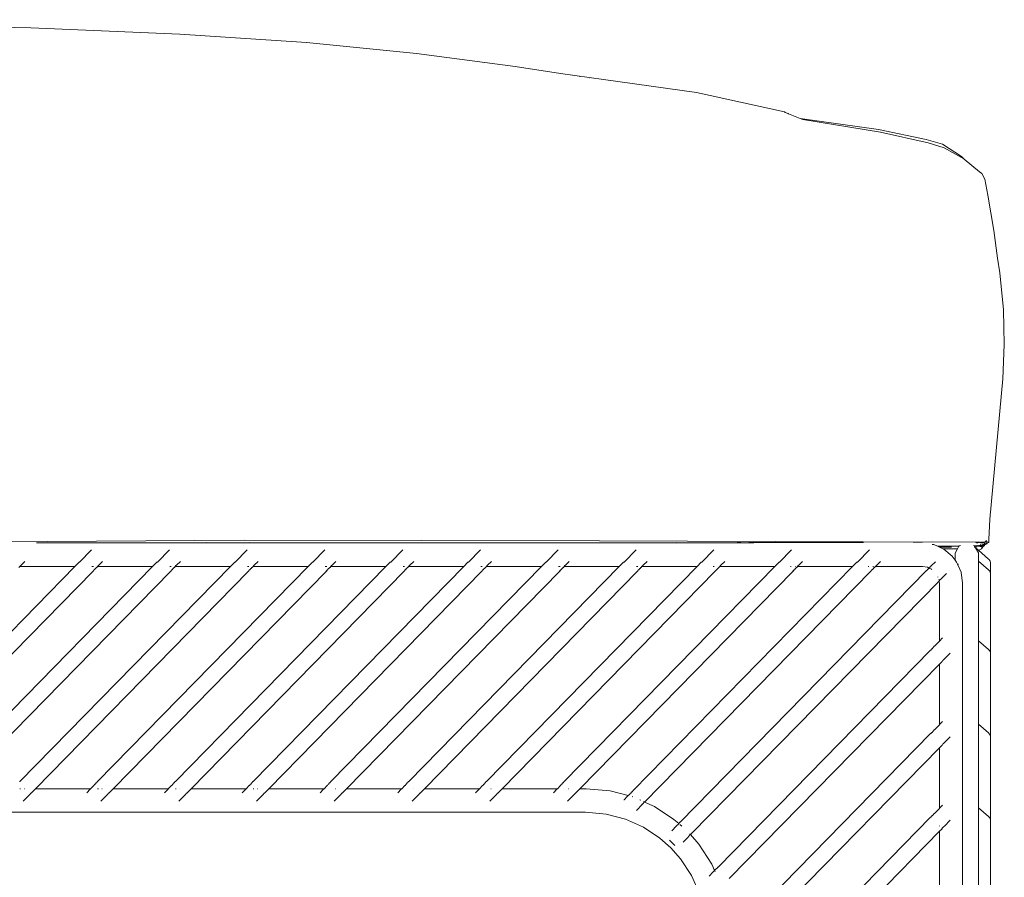
# Model space of a CAD drawing. Units: centimetres. Extents: x 1 to 283, y 0 to 308.
# Drawn here: x 259 to 283, y 145 to 166 of the extents above; entities that cross this region are included whole.
import ezdxf

# ---------------------------------------------------------------- set-up
doc = ezdxf.new("R2010")
doc.units = ezdxf.units.CM
doc.layers.get('0').update_dxf_attribs({"lineweight": 0})

msp = doc.modelspace()

# ---------------------------------------------------------------- linework, layer by layer
for p, q in [((259.314, 166.057), (251.481, 166.262)), ((262.985, 165.907), (259.314, 166.057)), ((266.109, 165.697), (262.985, 165.907)), ((268.82, 165.428), (266.109, 165.697)), ((271.251, 165.104), (268.82, 165.428)), ((272.362, 164.939), (271.251, 165.104)), ((272.362, 164.939), (273.427, 164.791)), ((272.848, 164.859), (272.836, 164.861)), ((273.089, 164.831), (273.082, 164.832)), ((275.72, 164.469), (273.427, 164.791)), ((277.888, 163.987), (275.72, 164.469)), ((277.888, 163.987), (277.907, 163.976)), ((277.907, 163.976), (277.976, 163.948)), ((277.976, 163.948), (277.984, 163.944)), ((277.984, 163.944), (278.271, 163.829)), ((280.201, 163.556), (278.271, 163.829)), ((278.271, 163.829), (278.336, 163.802)), ((278.336, 163.802), (280.251, 163.488)), ((280.201, 163.556), (281.38, 163.309)), ((280.251, 163.488), (281.427, 163.228)), ((281.38, 163.309), (281.78, 163.19)), ((281.427, 163.228), (281.82, 163.106)), ((282.253, 162.888), (281.78, 163.19)), ((281.82, 163.106), (282.304, 162.833)), ((282.253, 162.888), (282.304, 162.833)), ((282.304, 162.833), (282.317, 162.826)), ((282.695, 162.513), (282.317, 162.826)), ((282.751, 162.468), (282.695, 162.513)), ((282.751, 162.468), (282.825, 162.328)), ((282.825, 162.328), (282.899, 161.936)), ((282.899, 161.936), (283.046, 161.06)), ((283.14, 160.385), (283.046, 161.06)), ((283.14, 160.385), (283.193, 160.023)), ((283.193, 160.023), (283.191, 160.016)), ((283.191, 160.016), (283.287, 159.105)), ((283.305, 158.257), (283.287, 159.105)), ((283.305, 158.257), (283.267, 157.408)), ((283.267, 157.408), (282.949, 153.949)), ((282.949, 153.949), (282.925, 153.443)), ((264.569, 153.428), (255.719, 153.374)), ((264.569, 153.428), (273.327, 153.415)), ((273.327, 153.415), (279.827, 153.387)), ((281.061, 153.378), (279.827, 153.387)), ((281.061, 153.378), (281.078, 153.378)), ((281.078, 153.378), (281.256, 153.381)), ((281.256, 153.381), (281.29, 153.381)), ((281.527, 153.384), (281.29, 153.381)), ((282.609, 153.375), (281.527, 153.384)), ((282.609, 153.375), (282.608, 153.367)), ((282.626, 153.375), (282.609, 153.375)), ((282.626, 153.375), (282.612, 153.369)), ((282.644, 153.376), (282.626, 153.375)), ((282.655, 153.372), (282.644, 153.376)), ((282.656, 153.375), (282.644, 153.376)), ((282.766, 153.375), (282.777, 153.375)), ((282.777, 153.375), (282.781, 153.372)), ((282.78, 153.376), (282.781, 153.372)), ((282.781, 153.372), (282.785, 153.376)), ((282.785, 153.376), (282.827, 153.38)), ((282.827, 153.38), (282.843, 153.397)), ((282.843, 153.397), (282.858, 153.413)), ((282.843, 153.397), (282.848, 153.395)), ((282.848, 153.395), (282.852, 153.394)), ((282.856, 153.396), (282.852, 153.394)), ((282.852, 153.394), (282.869, 153.358)), ((282.858, 153.413), (282.856, 153.396)), ((282.903, 153.376), (282.856, 153.396)), ((282.858, 153.413), (282.864, 153.419)), ((282.925, 153.443), (282.927, 153.407)), ((282.925, 153.371), (282.927, 153.407)), ((261.397, 153.359), (259.447, 153.359)), ((260.512, 152.89), (260.808, 153.192)), ((263.636, 153.371), (261.397, 153.359)), ((268.635, 153.359), (261.397, 153.359)), ((262.43, 152.89), (262.725, 153.192)), ((264.347, 152.89), (264.643, 153.192)), ((264.702, 153.373), (264.699, 153.373)), ((268.635, 153.359), (264.702, 153.373)), ((266.264, 152.89), (266.56, 153.192)), ((268.181, 152.89), (268.477, 153.192)), ((268.635, 153.359), (273.987, 153.359)), ((270.098, 152.89), (270.394, 153.192)), ((272.015, 152.89), (272.311, 153.192)), ((273.932, 152.89), (274.228, 153.192)), ((275.226, 153.374), (273.987, 153.359)), ((275.878, 153.359), (273.987, 153.359)), ((275.849, 152.89), (276.145, 153.192)), ((275.878, 153.359), (276.721, 153.371)), ((277.132, 153.359), (275.878, 153.359)), ((276.721, 153.371), (276.813, 153.373)), ((279.833, 153.372), (277.009, 153.372)), ((277.766, 152.89), (278.062, 153.192)), ((279.684, 152.89), (279.98, 153.192)), ((281.53, 153.325), (281.57, 153.319)), ((281.57, 153.319), (281.656, 153.279)), ((281.654, 153.281), (281.656, 153.279)), ((281.656, 153.279), (281.661, 153.277)), ((281.661, 153.277), (281.707, 153.28)), ((281.661, 153.277), (281.707, 153.256)), ((281.707, 153.28), (281.819, 153.281)), ((282.001, 153.257), (281.707, 153.256)), ((281.707, 153.256), (281.79, 153.218)), ((282.151, 153.218), (281.79, 153.218)), ((281.79, 153.218), (281.816, 153.206)), ((281.816, 153.206), (282.02, 153.033)), ((281.819, 153.281), (281.892, 153.278)), ((281.892, 153.278), (282.026, 153.278)), ((282.026, 153.278), (282.19, 153.285)), ((282.185, 153.278), (282.026, 153.278)), ((282.151, 153.218), (282.09, 153.111)), ((282.151, 153.218), (282.185, 153.278)), ((282.19, 153.285), (282.185, 153.278)), ((282.19, 153.288), (282.221, 153.3)), ((282.19, 153.288), (282.19, 153.285)), ((282.568, 153.289), (282.548, 153.296)), ((282.568, 153.289), (282.573, 153.28)), ((282.568, 153.289), (282.616, 153.289)), ((282.568, 153.289), (282.568, 153.279)), ((282.573, 153.28), (282.568, 153.279)), ((282.568, 153.279), (282.583, 153.262)), ((282.569, 153.264), (282.574, 153.259)), ((282.574, 153.259), (282.571, 153.262)), ((282.614, 153.28), (282.573, 153.28)), ((282.574, 153.259), (282.588, 153.247)), ((282.583, 153.262), (282.585, 153.259)), ((282.585, 153.259), (282.588, 153.247)), ((282.588, 153.247), (282.596, 153.24)), ((282.596, 153.24), (282.666, 153.116)), ((282.666, 153.18), (282.596, 153.24)), ((282.608, 153.367), (282.605, 153.362)), ((282.612, 153.369), (282.608, 153.367)), ((282.612, 153.369), (282.628, 153.362)), ((282.616, 153.289), (282.614, 153.28)), ((282.625, 153.289), (282.614, 153.28)), ((282.614, 153.28), (282.645, 153.286)), ((282.614, 153.259), (282.632, 153.261)), ((282.616, 153.295), (282.616, 153.289)), ((282.616, 153.289), (282.625, 153.289)), ((282.631, 153.289), (282.625, 153.289)), ((282.632, 153.362), (282.628, 153.362)), ((282.643, 153.295), (282.631, 153.289)), ((282.632, 153.295), (282.631, 153.289)), ((282.631, 153.289), (282.645, 153.286)), ((282.645, 153.286), (282.648, 153.287)), ((282.648, 153.287), (282.658, 153.286)), ((282.652, 153.349), (282.656, 153.347)), ((282.652, 153.295), (282.658, 153.286)), ((282.656, 153.375), (282.655, 153.372)), ((282.66, 153.362), (282.655, 153.372)), ((282.655, 153.372), (282.655, 153.362)), ((282.68, 153.375), (282.656, 153.375)), ((282.658, 153.286), (282.675, 153.291)), ((282.658, 153.286), (282.661, 153.28)), ((282.658, 153.286), (282.674, 153.286)), ((282.661, 153.28), (282.676, 153.28)), ((282.665, 153.362), (282.68, 153.375)), ((282.674, 153.18), (282.666, 153.18)), ((282.919, 152.963), (282.666, 153.18)), ((282.672, 153.296), (282.675, 153.291)), ((282.674, 153.286), (282.675, 153.291)), ((282.674, 153.286), (282.69, 153.288)), ((282.676, 153.28), (282.674, 153.286)), ((282.674, 153.18), (282.74, 153.212)), ((282.675, 153.291), (282.683, 153.293)), ((282.676, 153.28), (282.686, 153.281)), ((282.685, 153.295), (282.679, 153.297)), ((282.698, 153.375), (282.68, 153.375)), ((282.683, 153.293), (282.685, 153.295)), ((282.687, 153.293), (282.683, 153.293)), ((282.687, 153.293), (282.685, 153.295)), ((282.686, 153.281), (282.69, 153.288)), ((282.686, 153.281), (282.694, 153.281)), ((282.69, 153.288), (282.687, 153.293)), ((282.69, 153.288), (282.692, 153.292)), ((282.7, 153.287), (282.69, 153.288)), ((282.701, 153.298), (282.692, 153.292)), ((282.71, 153.276), (282.694, 153.281)), ((282.705, 153.362), (282.698, 153.375)), ((282.705, 153.375), (282.698, 153.375)), ((282.7, 153.287), (282.707, 153.286)), ((282.701, 153.298), (282.701, 153.301)), ((282.706, 153.297), (282.701, 153.298)), ((282.712, 153.373), (282.705, 153.375)), ((282.732, 153.303), (282.706, 153.297)), ((282.706, 153.297), (282.709, 153.302)), ((282.71, 153.285), (282.707, 153.286)), ((282.712, 153.373), (282.709, 153.375)), ((282.709, 153.32), (282.711, 153.322)), ((282.71, 153.362), (282.711, 153.368)), ((282.71, 153.285), (282.74, 153.292)), ((282.71, 153.276), (282.716, 153.28)), ((282.738, 153.269), (282.71, 153.276)), ((282.711, 153.368), (282.712, 153.373)), ((282.717, 153.361), (282.711, 153.368)), ((282.714, 153.361), (282.711, 153.368)), ((282.726, 153.375), (282.712, 153.373)), ((282.715, 153.32), (282.719, 153.323)), ((282.719, 153.32), (282.722, 153.323)), ((282.723, 153.32), (282.719, 153.323)), ((282.719, 153.323), (282.722, 153.323)), ((282.722, 153.323), (282.73, 153.32)), ((282.734, 153.375), (282.726, 153.375)), ((282.734, 153.361), (282.726, 153.361)), ((282.732, 153.303), (282.726, 153.294)), ((282.734, 153.306), (282.732, 153.303)), ((282.735, 153.304), (282.732, 153.303)), ((282.734, 153.37), (282.734, 153.375)), ((282.734, 153.366), (282.734, 153.37)), ((282.74, 153.369), (282.734, 153.37)), ((282.74, 153.369), (282.734, 153.366)), ((282.734, 153.366), (282.734, 153.361)), ((282.751, 153.361), (282.734, 153.361)), ((282.735, 153.304), (282.734, 153.306)), ((282.74, 153.292), (282.735, 153.304)), ((282.739, 153.304), (282.735, 153.304)), ((282.739, 153.304), (282.738, 153.307)), ((282.738, 153.269), (282.741, 153.272)), ((282.744, 153.271), (282.738, 153.269)), ((282.738, 153.269), (282.742, 153.268)), ((282.761, 153.308), (282.739, 153.304)), ((282.743, 153.295), (282.739, 153.304)), ((282.74, 153.369), (282.746, 153.371)), ((282.74, 153.292), (282.743, 153.295)), ((282.74, 153.292), (282.748, 153.291)), ((282.773, 153.26), (282.74, 153.212)), ((282.742, 153.268), (282.741, 153.272)), ((282.742, 153.268), (282.746, 153.267)), ((282.752, 153.375), (282.746, 153.371)), ((282.746, 153.371), (282.754, 153.366)), ((282.746, 153.267), (282.748, 153.27)), ((282.746, 153.267), (282.773, 153.26)), ((282.768, 153.297), (282.748, 153.291)), ((282.751, 153.361), (282.754, 153.366)), ((282.766, 153.375), (282.752, 153.375)), ((282.754, 153.366), (282.764, 153.364)), ((282.76, 153.311), (282.761, 153.308)), ((282.766, 153.309), (282.761, 153.308)), ((282.761, 153.308), (282.768, 153.297)), ((282.766, 153.309), (282.762, 153.311)), ((282.764, 153.364), (282.766, 153.369)), ((282.764, 153.364), (282.767, 153.361)), ((282.766, 153.375), (282.766, 153.369)), ((282.775, 153.323), (282.766, 153.322)), ((282.783, 153.302), (282.766, 153.309)), ((282.79, 153.309), (282.766, 153.309)), ((282.767, 153.361), (282.77, 153.364)), ((282.783, 153.302), (282.768, 153.297)), ((282.768, 153.297), (282.777, 153.284)), ((282.77, 153.364), (282.781, 153.372)), ((282.776, 153.361), (282.77, 153.364)), ((282.814, 153.296), (282.773, 153.26)), ((282.773, 153.26), (282.777, 153.284)), ((282.782, 153.332), (282.775, 153.323)), ((282.776, 153.361), (282.779, 153.361)), ((282.783, 153.302), (282.777, 153.284)), ((282.798, 153.324), (282.78, 153.322)), ((282.781, 153.372), (282.783, 153.361)), ((282.787, 153.304), (282.783, 153.302)), ((282.787, 153.304), (282.79, 153.309)), ((282.787, 153.304), (282.814, 153.296)), ((282.79, 153.333), (282.798, 153.324)), ((282.814, 153.319), (282.79, 153.309)), ((282.794, 153.316), (282.79, 153.309)), ((282.814, 153.323), (282.798, 153.324)), ((282.803, 153.354), (282.814, 153.351)), ((282.814, 153.34), (282.814, 153.351)), ((282.879, 153.338), (282.814, 153.323)), ((282.814, 153.323), (282.814, 153.337)), ((282.843, 153.324), (282.814, 153.319)), ((282.814, 153.296), (282.814, 153.319)), ((282.848, 153.342), (282.827, 153.339)), ((282.879, 153.338), (282.843, 153.324)), ((282.86, 153.346), (282.848, 153.342)), ((282.869, 153.358), (282.872, 153.351)), ((282.925, 153.371), (282.872, 153.351)), ((282.872, 153.351), (282.879, 153.338)), ((259.162, 152.904), (259.038, 152.777)), ((260.5, 152.884), (260.512, 152.89)), ((261.08, 152.904), (260.955, 152.777)), ((262.418, 152.884), (262.43, 152.89)), ((262.997, 152.904), (262.901, 152.812)), ((264.335, 152.884), (264.347, 152.89)), ((264.914, 152.904), (264.818, 152.812)), ((266.252, 152.884), (266.264, 152.89)), ((266.831, 152.904), (266.735, 152.812)), ((268.169, 152.884), (268.181, 152.89)), ((268.748, 152.904), (268.652, 152.812)), ((270.086, 152.884), (270.098, 152.89)), ((270.665, 152.904), (270.569, 152.812)), ((272.003, 152.884), (272.015, 152.89)), ((272.582, 152.904), (272.486, 152.812)), ((273.92, 152.884), (273.932, 152.89)), ((274.499, 152.904), (274.403, 152.812)), ((275.837, 152.884), (275.849, 152.89)), ((276.417, 152.904), (276.321, 152.812)), ((277.755, 152.884), (277.766, 152.89)), ((278.334, 152.904), (278.238, 152.812)), ((279.672, 152.884), (279.684, 152.89)), ((280.251, 152.904), (280.127, 152.777)), ((281.607, 152.897), (281.501, 152.795)), ((282.02, 153.033), (282.09, 152.939)), ((282.09, 153.111), (282.09, 152.939)), ((282.09, 152.939), (282.127, 152.889)), ((282.669, 153.111), (282.666, 153.116)), ((282.669, 153.111), (282.669, 152.91)), ((282.669, 152.91), (282.919, 152.695)), ((282.669, 152.91), (282.669, 150.95)), ((282.939, 152.941), (282.919, 152.963)), ((282.939, 152.941), (282.937, 152.943)), ((282.943, 152.936), (282.939, 152.941)), ((282.958, 152.907), (282.943, 152.936)), ((282.963, 152.875), (282.958, 152.907)), ((260.395, 152.777), (255.206, 147.474)), ((260.844, 152.663), (255.59, 147.3)), ((262.312, 152.777), (257.123, 147.474)), ((262.761, 152.663), (257.507, 147.3)), ((259.038, 152.777), (259.017, 152.755)), ((260.395, 152.777), (259.038, 152.777)), ((264.229, 152.777), (259.041, 147.474)), ((264.678, 152.663), (259.424, 147.3)), ((260.5, 152.884), (260.395, 152.777)), ((260.853, 152.777), (260.817, 152.777)), ((260.868, 152.693), (260.844, 152.663)), ((260.87, 152.696), (260.868, 152.693)), ((260.873, 152.698), (260.87, 152.696)), ((260.876, 152.696), (260.87, 152.696)), ((260.876, 152.696), (260.898, 152.724)), ((260.9, 152.726), (260.898, 152.724)), ((260.903, 152.729), (260.9, 152.726)), ((260.9, 152.726), (260.906, 152.726)), ((260.906, 152.726), (260.929, 152.755)), ((260.929, 152.755), (260.931, 152.758)), ((260.929, 152.755), (260.934, 152.755)), ((260.955, 152.777), (260.934, 152.755)), ((262.312, 152.777), (260.955, 152.777)), ((260.958, 147.474), (266.147, 152.777)), ((266.596, 152.663), (261.341, 147.3)), ((262.418, 152.884), (262.312, 152.777)), ((262.77, 152.777), (262.734, 152.777)), ((262.785, 152.693), (262.761, 152.663)), ((262.787, 152.696), (262.785, 152.693)), ((262.79, 152.698), (262.787, 152.696)), ((262.793, 152.696), (262.787, 152.696)), ((262.793, 152.696), (262.815, 152.724)), ((262.817, 152.726), (262.815, 152.724)), ((262.823, 152.726), (262.817, 152.726)), ((262.846, 152.755), (262.823, 152.726)), ((262.846, 152.755), (262.848, 152.758)), ((262.846, 152.755), (262.851, 152.755)), ((262.87, 152.777), (262.851, 152.755)), ((262.889, 152.8), (262.87, 152.777)), ((264.229, 152.777), (262.87, 152.777)), ((268.064, 152.777), (262.875, 147.474)), ((262.901, 152.812), (262.889, 152.8)), ((268.513, 152.663), (263.259, 147.3)), ((264.335, 152.884), (264.229, 152.777)), ((264.687, 152.777), (264.651, 152.777)), ((264.702, 152.693), (264.676, 152.666)), ((264.702, 152.693), (264.678, 152.663)), ((264.71, 152.696), (264.702, 152.693)), ((264.734, 152.726), (264.707, 152.698)), ((264.71, 152.696), (264.734, 152.726)), ((264.74, 152.726), (264.734, 152.726)), ((264.761, 152.754), (264.74, 152.726)), ((264.761, 152.754), (264.769, 152.755)), ((264.787, 152.777), (264.769, 152.755)), ((264.806, 152.8), (264.787, 152.777)), ((266.147, 152.777), (264.787, 152.777)), ((269.981, 152.777), (264.792, 147.474)), ((264.818, 152.812), (264.806, 152.8)), ((270.43, 152.663), (265.176, 147.3)), ((266.252, 152.884), (266.147, 152.777)), ((266.604, 152.777), (266.568, 152.777)), ((266.619, 152.693), (266.593, 152.666)), ((266.619, 152.693), (266.596, 152.663)), ((266.627, 152.696), (266.619, 152.693)), ((266.651, 152.726), (266.624, 152.698)), ((266.627, 152.696), (266.651, 152.726)), ((266.657, 152.726), (266.651, 152.726)), ((266.678, 152.754), (266.657, 152.726)), ((266.678, 152.754), (266.686, 152.755)), ((266.704, 152.777), (266.686, 152.755)), ((266.724, 152.8), (266.704, 152.777)), ((268.064, 152.777), (266.704, 152.777)), ((271.898, 152.777), (266.709, 147.474)), ((266.735, 152.812), (266.724, 152.8)), ((272.347, 152.663), (267.093, 147.3)), ((268.169, 152.884), (268.064, 152.777)), ((268.521, 152.777), (268.485, 152.777)), ((268.536, 152.693), (268.51, 152.666)), ((268.536, 152.693), (268.513, 152.663)), ((268.544, 152.696), (268.536, 152.693)), ((268.568, 152.726), (268.541, 152.698)), ((268.544, 152.696), (268.568, 152.726)), ((268.574, 152.726), (268.568, 152.726)), ((268.595, 152.754), (268.574, 152.726)), ((268.595, 152.754), (268.603, 152.755)), ((268.621, 152.777), (268.603, 152.755)), ((268.641, 152.8), (268.621, 152.777)), ((269.981, 152.777), (268.621, 152.777)), ((273.815, 152.777), (268.626, 147.474)), ((268.652, 152.812), (268.641, 152.8)), ((274.264, 152.663), (269.01, 147.3)), ((270.086, 152.884), (269.981, 152.777)), ((270.439, 152.777), (270.402, 152.777)), ((270.453, 152.693), (270.427, 152.666)), ((270.453, 152.693), (270.43, 152.663)), ((270.461, 152.696), (270.453, 152.693)), ((270.486, 152.726), (270.458, 152.698)), ((270.461, 152.696), (270.486, 152.726)), ((270.488, 152.729), (270.486, 152.726)), ((270.486, 152.726), (270.491, 152.726)), ((270.491, 152.726), (270.514, 152.755)), ((270.514, 152.755), (270.517, 152.758)), ((270.514, 152.755), (270.52, 152.755)), ((270.538, 152.777), (270.52, 152.755)), ((270.558, 152.8), (270.538, 152.777)), ((271.898, 152.777), (270.538, 152.777)), ((275.732, 152.777), (270.543, 147.474)), ((270.569, 152.812), (270.558, 152.8)), ((276.181, 152.663), (270.927, 147.3)), ((272.003, 152.884), (271.898, 152.777)), ((272.356, 152.777), (272.319, 152.777)), ((272.371, 152.693), (272.344, 152.666)), ((272.371, 152.693), (272.347, 152.663)), ((272.378, 152.696), (272.371, 152.693)), ((272.403, 152.726), (272.375, 152.698)), ((272.378, 152.696), (272.403, 152.726)), ((272.405, 152.729), (272.403, 152.726)), ((272.403, 152.726), (272.409, 152.726)), ((272.409, 152.726), (272.431, 152.755)), ((272.431, 152.755), (272.434, 152.758)), ((272.431, 152.755), (272.437, 152.755)), ((272.455, 152.777), (272.437, 152.755)), ((272.475, 152.8), (272.455, 152.777)), ((273.815, 152.777), (272.455, 152.777)), ((272.46, 147.474), (277.649, 152.777)), ((272.486, 152.812), (272.475, 152.8)), ((278.098, 152.663), (272.844, 147.3)), ((273.92, 152.884), (273.815, 152.777)), ((274.161, 147.253), (279.566, 152.777)), ((274.273, 152.777), (274.237, 152.777)), ((274.288, 152.693), (274.261, 152.666)), ((274.288, 152.693), (274.264, 152.663)), ((274.296, 152.696), (274.288, 152.693)), ((274.32, 152.726), (274.293, 152.698)), ((274.296, 152.696), (274.32, 152.726)), ((274.323, 152.729), (274.32, 152.726)), ((274.32, 152.726), (274.326, 152.726)), ((274.326, 152.726), (274.348, 152.755)), ((274.348, 152.755), (274.351, 152.758)), ((274.348, 152.755), (274.354, 152.755)), ((274.372, 152.777), (274.354, 152.755)), ((274.392, 152.8), (274.372, 152.777)), ((275.732, 152.777), (274.372, 152.777)), ((274.403, 152.812), (274.392, 152.8)), ((280.015, 152.663), (274.44, 146.972)), ((275.315, 146.475), (281.387, 152.679)), ((275.837, 152.884), (275.732, 152.777)), ((276.154, 152.777), (276.132, 152.777)), ((276.207, 152.696), (276.178, 152.666)), ((276.207, 152.696), (276.181, 152.663)), ((276.21, 152.698), (276.207, 152.696)), ((276.213, 152.696), (276.207, 152.696)), ((276.213, 152.696), (276.235, 152.724)), ((276.237, 152.726), (276.235, 152.724)), ((276.24, 152.729), (276.237, 152.726)), ((276.237, 152.726), (276.243, 152.726)), ((276.243, 152.726), (276.266, 152.755)), ((276.266, 152.755), (276.268, 152.758)), ((276.266, 152.755), (276.271, 152.755)), ((276.289, 152.777), (276.271, 152.755)), ((276.309, 152.8), (276.289, 152.777)), ((277.649, 152.777), (276.289, 152.777)), ((276.321, 152.812), (276.309, 152.8)), ((277.755, 152.884), (277.649, 152.777)), ((278.049, 152.777), (278.032, 152.777)), ((278.124, 152.696), (278.095, 152.666)), ((278.124, 152.696), (278.098, 152.663)), ((278.127, 152.698), (278.124, 152.696)), ((278.13, 152.696), (278.124, 152.696)), ((278.13, 152.696), (278.152, 152.724)), ((278.162, 152.777), (278.15, 152.777)), ((278.154, 152.726), (278.152, 152.724)), ((278.157, 152.729), (278.154, 152.726)), ((278.154, 152.726), (278.16, 152.726)), ((278.16, 152.726), (278.183, 152.755)), ((278.183, 152.755), (278.185, 152.758)), ((278.183, 152.755), (278.188, 152.755)), ((278.207, 152.777), (278.188, 152.755)), ((278.226, 152.8), (278.207, 152.777)), ((279.566, 152.777), (278.207, 152.777)), ((278.238, 152.812), (278.226, 152.8)), ((279.672, 152.884), (279.566, 152.777)), ((279.966, 152.777), (279.949, 152.777)), ((280.041, 152.696), (280.013, 152.666)), ((280.041, 152.696), (280.015, 152.663)), ((280.044, 152.698), (280.041, 152.696)), ((280.047, 152.696), (280.041, 152.696)), ((280.047, 152.696), (280.069, 152.724)), ((280.079, 152.777), (280.067, 152.777)), ((280.069, 152.724), (280.074, 152.729)), ((280.069, 152.724), (280.077, 152.726)), ((280.077, 152.726), (280.1, 152.755)), ((280.1, 152.755), (280.102, 152.758)), ((280.1, 152.755), (280.106, 152.755)), ((280.127, 152.777), (280.106, 152.755)), ((281.287, 152.777), (280.127, 152.777)), ((281.287, 152.777), (281.409, 152.76)), ((281.387, 152.679), (281.393, 152.679)), ((281.393, 152.679), (281.419, 152.711)), ((281.449, 152.741), (281.409, 152.76)), ((281.419, 152.711), (281.425, 152.711)), ((281.425, 152.711), (281.449, 152.741)), ((281.449, 152.741), (281.455, 152.741)), ((281.455, 152.741), (281.478, 152.771)), ((281.511, 152.713), (281.455, 152.741)), ((281.478, 152.771), (281.483, 152.771)), ((281.483, 152.771), (281.501, 152.795)), ((281.521, 152.705), (281.511, 152.713)), ((282.15, 152.838), (282.127, 152.889)), ((282.15, 152.838), (282.176, 152.838)), ((282.15, 152.838), (282.238, 152.639)), ((282.943, 152.669), (282.919, 152.695)), ((282.943, 152.669), (282.958, 152.64)), ((282.963, 152.875), (282.963, 152.608)), ((275.592, 146.192), (281.695, 152.421)), ((281.666, 152.526), (281.669, 152.519)), ((281.695, 152.421), (281.667, 152.399)), ((281.692, 152.449), (281.691, 152.455)), ((281.695, 152.427), (281.693, 152.436)), ((281.695, 152.427), (281.699, 152.431)), ((281.702, 152.428), (281.695, 152.427)), ((281.695, 152.427), (281.695, 152.421)), ((281.705, 152.352), (281.695, 152.421)), ((281.702, 152.428), (281.724, 152.457)), ((281.724, 152.457), (281.726, 152.459)), ((281.724, 152.457), (281.732, 152.459)), ((281.726, 152.459), (281.732, 152.459)), ((281.732, 152.459), (281.753, 152.486)), ((281.753, 152.486), (281.761, 152.488)), ((281.88, 152.609), (281.761, 152.488)), ((282.238, 152.639), (282.277, 152.366)), ((282.963, 152.608), (282.958, 152.64)), ((282.963, 152.608), (282.963, 150.648)), ((281.705, 150.942), (281.705, 152.352)), ((282.277, 152.366), (282.277, 125.866)), ((281.785, 151.018), (281.705, 150.942)), ((282.669, 150.95), (282.919, 150.735)), ((282.669, 150.95), (282.669, 148.89)), ((281.486, 150.719), (276.249, 145.367)), ((281.486, 150.719), (281.492, 150.719)), ((281.492, 150.719), (281.518, 150.751)), ((281.518, 150.751), (281.523, 150.751)), ((281.523, 150.751), (281.548, 150.781)), ((281.548, 150.781), (281.553, 150.781)), ((281.553, 150.781), (281.576, 150.811)), ((281.576, 150.811), (281.582, 150.811)), ((281.582, 150.811), (281.705, 150.936)), ((281.705, 150.936), (281.705, 150.942)), ((282.943, 150.709), (282.919, 150.735)), ((282.943, 150.709), (282.958, 150.68)), ((281.793, 150.466), (281.769, 150.436)), ((281.793, 150.466), (281.798, 150.471)), ((281.8, 150.468), (281.793, 150.466)), ((281.971, 150.642), (281.8, 150.468)), ((282.963, 150.648), (282.958, 150.68)), ((282.963, 150.648), (282.963, 148.587)), ((281.705, 150.371), (276.526, 145.084)), ((281.769, 150.436), (281.705, 150.371)), ((281.705, 148.881), (281.705, 150.371)), ((281.582, 148.75), (281.705, 148.875)), ((281.785, 148.957), (281.705, 148.881)), ((281.705, 148.875), (281.705, 148.881)), ((282.669, 148.89), (282.919, 148.675)), ((282.669, 146.829), (282.669, 148.89)), ((276.622, 143.687), (281.486, 148.658)), ((281.486, 148.658), (281.492, 148.658)), ((281.492, 148.658), (281.518, 148.69)), ((281.518, 148.69), (281.523, 148.69)), ((281.523, 148.69), (281.548, 148.721)), ((281.548, 148.721), (281.553, 148.721)), ((281.553, 148.721), (281.576, 148.75)), ((281.576, 148.75), (281.582, 148.75)), ((281.971, 148.582), (281.8, 148.407)), ((282.943, 148.648), (282.919, 148.675)), ((282.943, 148.648), (282.958, 148.619)), ((282.963, 148.587), (282.958, 148.619)), ((282.963, 148.587), (282.963, 146.527)), ((281.705, 148.31), (276.899, 143.404)), ((281.769, 148.375), (281.705, 148.31)), ((281.705, 146.821), (281.705, 148.31)), ((281.793, 148.405), (281.769, 148.375)), ((281.793, 148.405), (281.798, 148.41)), ((281.8, 148.407), (281.793, 148.405)), ((259.041, 147.474), (259.035, 147.474)), ((260.862, 147.382), (260.781, 147.3)), ((260.862, 147.382), (260.867, 147.382)), ((260.867, 147.382), (260.89, 147.411)), ((260.89, 147.411), (260.896, 147.411)), ((260.896, 147.411), (260.92, 147.442)), ((260.92, 147.442), (260.926, 147.442)), ((260.926, 147.442), (260.952, 147.474)), ((260.952, 147.474), (260.958, 147.474)), ((262.779, 147.382), (262.698, 147.3)), ((262.779, 147.382), (262.785, 147.382)), ((262.785, 147.382), (262.807, 147.411)), ((262.807, 147.411), (262.813, 147.411)), ((262.813, 147.411), (262.837, 147.442)), ((262.837, 147.442), (262.843, 147.442)), ((262.843, 147.442), (262.869, 147.474)), ((262.875, 147.474), (262.869, 147.474)), ((264.696, 147.382), (264.616, 147.3)), ((264.696, 147.382), (264.702, 147.382)), ((264.702, 147.382), (264.724, 147.411)), ((264.724, 147.411), (264.73, 147.411)), ((264.73, 147.411), (264.755, 147.442)), ((264.755, 147.442), (264.76, 147.442)), ((264.76, 147.442), (264.786, 147.474)), ((264.792, 147.474), (264.786, 147.474)), ((266.613, 147.382), (266.539, 147.3)), ((266.613, 147.382), (266.619, 147.382)), ((266.619, 147.382), (266.642, 147.411)), ((266.642, 147.411), (266.647, 147.411)), ((266.647, 147.411), (266.672, 147.442)), ((266.672, 147.442), (266.678, 147.442)), ((266.678, 147.442), (266.703, 147.474)), ((266.709, 147.474), (266.703, 147.474)), ((268.53, 147.382), (268.456, 147.3)), ((268.53, 147.382), (268.536, 147.382)), ((268.536, 147.382), (268.559, 147.411)), ((268.559, 147.411), (268.565, 147.411)), ((268.565, 147.411), (268.589, 147.442)), ((268.589, 147.442), (268.595, 147.442)), ((268.595, 147.442), (268.62, 147.474)), ((268.626, 147.474), (268.62, 147.474)), ((270.447, 147.382), (270.373, 147.3)), ((270.447, 147.382), (270.453, 147.382)), ((270.453, 147.382), (270.476, 147.411)), ((270.476, 147.411), (270.482, 147.411)), ((270.482, 147.411), (270.506, 147.442)), ((270.506, 147.442), (270.512, 147.442)), ((270.512, 147.442), (270.537, 147.474)), ((270.543, 147.474), (270.537, 147.474)), ((272.364, 147.382), (272.29, 147.3)), ((272.364, 147.382), (272.37, 147.382)), ((272.37, 147.382), (272.393, 147.411)), ((272.393, 147.411), (272.399, 147.411)), ((272.399, 147.411), (272.423, 147.442)), ((272.423, 147.442), (272.429, 147.442)), ((272.429, 147.442), (272.455, 147.474)), ((272.455, 147.474), (272.46, 147.474)), ((259.04, 147.3), (259.059, 147.3)), ((259.122, 146.992), (259.286, 147.159)), ((259.147, 147.3), (259.151, 147.3)), ((259.286, 147.159), (259.312, 147.191)), ((259.312, 147.191), (259.315, 147.194)), ((259.312, 147.191), (259.318, 147.191)), ((259.424, 147.3), (259.318, 147.191)), ((259.424, 147.3), (260.781, 147.3)), ((260.689, 147.2), (260.776, 147.289)), ((260.781, 147.3), (260.773, 147.292)), ((260.776, 147.289), (260.781, 147.3)), ((260.957, 147.3), (260.976, 147.3)), ((261.039, 146.992), (261.203, 147.159)), ((261.064, 147.3), (261.068, 147.3)), ((261.203, 147.159), (261.229, 147.191)), ((261.229, 147.191), (261.232, 147.194)), ((261.229, 147.191), (261.235, 147.191)), ((261.341, 147.3), (261.235, 147.191)), ((261.341, 147.3), (262.698, 147.3)), ((262.606, 147.2), (262.693, 147.289)), ((262.698, 147.3), (262.69, 147.292)), ((262.693, 147.289), (262.698, 147.3)), ((262.874, 147.3), (262.893, 147.3)), ((262.957, 146.992), (263.12, 147.159)), ((262.981, 147.3), (262.985, 147.3)), ((263.12, 147.159), (263.146, 147.191)), ((263.146, 147.191), (263.149, 147.194)), ((263.146, 147.191), (263.152, 147.191)), ((263.259, 147.3), (263.152, 147.191)), ((263.259, 147.3), (264.616, 147.3)), ((264.523, 147.2), (264.607, 147.292)), ((264.616, 147.3), (264.607, 147.292)), ((264.791, 147.3), (264.81, 147.3)), ((264.874, 146.992), (265.037, 147.159)), ((264.899, 147.3), (264.902, 147.3)), ((265.037, 147.159), (265.063, 147.191)), ((265.063, 147.191), (265.066, 147.194)), ((265.063, 147.191), (265.069, 147.191)), ((265.176, 147.3), (265.069, 147.191)), ((265.176, 147.3), (266.533, 147.3)), ((266.44, 147.2), (266.524, 147.292)), ((266.533, 147.3), (266.524, 147.292)), ((266.539, 147.3), (266.533, 147.3)), ((266.791, 146.992), (266.955, 147.159)), ((266.816, 147.3), (266.819, 147.3)), ((266.955, 147.159), (266.98, 147.191)), ((266.98, 147.191), (266.983, 147.194)), ((266.98, 147.191), (266.986, 147.191)), ((267.093, 147.3), (266.986, 147.191)), ((267.093, 147.3), (268.45, 147.3)), ((268.357, 147.2), (268.441, 147.292)), ((268.45, 147.3), (268.441, 147.292)), ((268.456, 147.3), (268.45, 147.3)), ((268.708, 146.992), (268.872, 147.159)), ((268.733, 147.3), (268.736, 147.3)), ((268.872, 147.159), (268.897, 147.191)), ((268.897, 147.191), (268.9, 147.194)), ((268.897, 147.191), (268.903, 147.191)), ((269.01, 147.3), (268.903, 147.191)), ((269.01, 147.3), (270.367, 147.3)), ((270.274, 147.2), (270.358, 147.292)), ((270.367, 147.3), (270.358, 147.292)), ((270.373, 147.3), (270.367, 147.3)), ((270.625, 146.992), (270.789, 147.159)), ((270.65, 147.3), (270.653, 147.3)), ((270.789, 147.159), (270.815, 147.191)), ((270.815, 147.191), (270.817, 147.194)), ((270.815, 147.191), (270.82, 147.191)), ((270.927, 147.3), (270.82, 147.191)), ((270.927, 147.3), (272.284, 147.3)), ((272.191, 147.2), (272.276, 147.292)), ((272.284, 147.3), (272.276, 147.292)), ((272.29, 147.3), (272.284, 147.3)), ((272.542, 146.992), (272.706, 147.159)), ((272.567, 147.3), (272.57, 147.3)), ((272.706, 147.159), (272.732, 147.191)), ((272.732, 147.191), (272.735, 147.194)), ((272.732, 147.191), (272.737, 147.191)), ((272.844, 147.3), (272.737, 147.191)), ((272.844, 147.3), (272.995, 147.3)), ((273.586, 147.249), (272.995, 147.3)), ((274.036, 147.132), (273.586, 147.249)), ((273.933, 147.023), (274.009, 147.104)), ((274.036, 147.132), (274.009, 147.104)), ((274.065, 147.161), (274.036, 147.132)), ((274.041, 147.131), (274.036, 147.132)), ((274.065, 147.161), (274.07, 147.161)), ((274.07, 147.161), (274.093, 147.19)), ((274.093, 147.19), (274.099, 147.19)), ((274.099, 147.19), (274.123, 147.221)), ((274.123, 147.221), (274.129, 147.221)), ((274.129, 147.221), (274.155, 147.253)), ((274.151, 147.102), (274.131, 147.107)), ((274.155, 147.253), (274.161, 147.253)), ((273.932, 147.02), (273.933, 147.023)), ((274.376, 146.907), (274.236, 146.764)), ((274.344, 147.016), (274.321, 147.026)), ((274.4, 146.938), (274.373, 146.91)), ((274.376, 146.907), (274.4, 146.938)), ((274.403, 146.941), (274.4, 146.938)), ((274.4, 146.938), (274.406, 146.938)), ((274.406, 146.938), (274.43, 146.968)), ((274.431, 146.976), (274.414, 146.984)), ((274.432, 146.97), (274.43, 146.968)), ((274.432, 146.97), (274.435, 146.973)), ((274.432, 146.97), (274.438, 146.97)), ((274.44, 146.972), (274.438, 146.97)), ((274.682, 146.864), (274.44, 146.972)), ((274.682, 146.864), (275.163, 146.545)), ((281.785, 146.897), (281.705, 146.821)), ((282.669, 146.829), (282.919, 146.614)), ((282.669, 144.768), (282.669, 146.829)), ((238.455, 146.718), (272.983, 146.718)), ((272.983, 146.718), (273.49, 146.675)), ((273.49, 146.675), (273.966, 146.551)), ((281.486, 146.597), (276.904, 141.92)), ((281.486, 146.597), (281.492, 146.597)), ((281.492, 146.597), (281.518, 146.629)), ((281.518, 146.629), (281.523, 146.629)), ((281.523, 146.629), (281.548, 146.66)), ((281.548, 146.66), (281.553, 146.66)), ((281.553, 146.66), (281.576, 146.689)), ((281.576, 146.689), (281.582, 146.689)), ((281.582, 146.689), (281.705, 146.815)), ((281.705, 146.815), (281.705, 146.821)), ((282.943, 146.587), (282.919, 146.614)), ((282.943, 146.587), (282.958, 146.558)), ((273.966, 146.551), (274.41, 146.352)), ((274.41, 146.352), (274.813, 146.084)), ((275.109, 146.264), (275.225, 146.383)), ((275.279, 146.444), (275.163, 146.545)), ((275.248, 146.412), (275.223, 146.387)), ((275.225, 146.383), (275.248, 146.412)), ((275.254, 146.412), (275.248, 146.412)), ((275.279, 146.444), (275.254, 146.412)), ((275.284, 146.442), (275.254, 146.412)), ((275.279, 146.444), (275.309, 146.475)), ((275.284, 146.442), (275.279, 146.444)), ((275.309, 146.475), (275.284, 146.442)), ((275.357, 146.376), (275.306, 146.42)), ((275.309, 146.475), (275.315, 146.475)), ((281.705, 146.38), (281.705, 146.384)), ((281.766, 146.317), (281.793, 146.345)), ((281.793, 146.345), (281.769, 146.314)), ((281.8, 146.347), (281.793, 146.345)), ((281.798, 146.35), (281.804, 146.356)), ((281.8, 146.347), (281.804, 146.356)), ((281.804, 146.356), (281.831, 146.377)), ((281.831, 146.377), (281.971, 146.521)), ((282.963, 146.527), (282.958, 146.558)), ((282.963, 146.527), (282.963, 144.466)), ((275.388, 145.983), (275.502, 146.1)), ((275.502, 146.1), (275.525, 146.129)), ((275.531, 146.129), (275.525, 146.129)), ((275.555, 146.16), (275.531, 146.129)), ((275.552, 146.188), (275.557, 146.183)), ((275.558, 146.163), (275.555, 146.16)), ((275.555, 146.16), (275.561, 146.16)), ((275.561, 146.16), (275.569, 146.168)), ((275.569, 146.168), (275.585, 146.19)), ((275.569, 146.168), (275.775, 145.931)), ((275.587, 146.192), (275.585, 146.19)), ((275.589, 146.195), (275.587, 146.192)), ((275.587, 146.192), (275.592, 146.192)), ((281.705, 146.25), (277.181, 141.632)), ((281.769, 146.314), (281.705, 146.25)), ((281.705, 144.76), (281.705, 146.25)), ((274.813, 146.084), (275.088, 145.844)), ((275.181, 145.901), (275.053, 146.032)), ((275.775, 145.931), (276.096, 145.442)), ((275.088, 145.844), (275.327, 145.569)), ((275.327, 145.569), (275.596, 145.159)), ((276.096, 145.442), (276.165, 145.287)), ((276.217, 145.335), (276.243, 145.367)), ((276.249, 145.367), (276.243, 145.367)), ((275.596, 145.159), (275.799, 144.703)), ((276.03, 145.144), (276.124, 145.246)), ((276.153, 145.275), (276.124, 145.246)), ((276.153, 145.275), (276.159, 145.275)), ((276.159, 145.275), (276.167, 145.283)), ((276.165, 145.287), (276.182, 145.304)), ((276.167, 145.283), (276.165, 145.287)), ((276.167, 145.283), (276.177, 145.261)), ((276.182, 145.304), (276.187, 145.304)), ((276.187, 145.304), (276.212, 145.335)), ((276.212, 145.335), (276.217, 145.335))]:
    msp.add_line(p, q)

doc.saveas('drawing.dxf')
